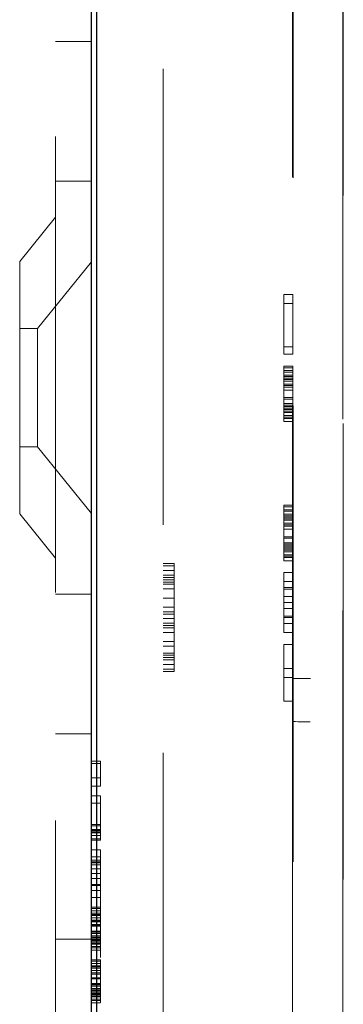
# Model space of a CAD drawing. Units: millimetres. Extents: x 11 to 205, y 5 to 292.
# Drawn here: x 148 to 149, y 131 to 134 of the extents above; entities that cross this region are included whole.
import ezdxf

# ---------------------------------------------------------------- set-up
doc = ezdxf.new("R2010")
doc.units = ezdxf.units.MM
doc.linetypes.add('HIDDEN', pattern=[1.905, 1.27, -0.635])

msp = doc.modelspace()

# ---------------------------------------------------------------- linework, layer by layer
at = {"color": 7, "linetype": 'HIDDEN', "lineweight": 18}
for p, q in [((148.5987, 248.0451), (148.5987, 113.0451)), ((149.3986, 139.9427), (149.3986, 132.2351)), ((148.8987, 139.648), (148.8987, 118.9622)), ((149.3989, 119.7251), (149.3989, 138.8851)), ((149.4003, 120.2451), (149.4003, 138.3651)), ((149.2603, 120.2951), (149.2603, 138.3151)), ((149.2587, 134.9018), (149.2587, 132.2351)), ((148.5987, 134.0095), (148.6987, 134.0095)), ((148.5987, 133.6201), (148.6987, 133.6201)), ((148.5987, 133.5201), (148.4987, 133.3966)), ((148.4987, 132.6936), (148.4987, 133.3966)), ((148.6987, 133.3953), (148.5487, 133.2101)), ((149.2343, 133.3051), (149.2343, 133.1384)), ((149.2343, 133.3051), (149.2343, 133.3051)), ((149.2346, 133.1593), (149.2343, 133.3051)), ((149.2346, 133.3051), (149.2343, 133.3051)), ((149.2346, 133.1384), (149.2346, 133.3051)), ((149.2596, 133.3051), (149.2346, 133.3051)), ((149.2346, 133.3051), (149.2346, 133.1593)), ((149.2346, 133.3051), (149.2346, 133.3051)), ((149.2596, 133.1593), (149.2593, 133.3051)), ((149.2593, 133.3051), (149.2593, 133.1384)), ((149.2596, 133.1384), (149.2596, 133.3051)), ((149.2596, 133.3051), (149.2596, 133.1593)), ((149.2343, 133.2801), (149.2346, 133.1384)), ((149.2343, 133.1384), (149.2343, 133.2801)), ((149.2593, 133.2801), (149.2343, 133.2801)), ((149.2593, 133.1384), (149.2593, 133.2801)), ((149.2593, 133.2801), (149.2596, 133.1384)), ((148.5487, 133.2101), (148.4987, 133.2101)), ((148.5487, 133.2101), (148.5487, 132.8801)), ((149.2343, 133.1384), (149.2343, 133.1384)), ((149.2346, 133.1384), (149.2343, 133.1384)), ((149.2596, 133.1593), (149.2346, 133.1593)), ((149.2596, 133.1384), (149.2346, 133.1384)), ((149.2346, 133.1384), (149.2346, 133.1384)), ((149.2344, 133.1051), (149.2343, 133.1009)), ((149.2343, 133.1009), (149.2343, 133.0884)), ((149.2593, 133.1009), (149.2343, 133.1009)), ((149.2343, 133.0884), (149.2343, 133.0676)), ((149.2345, 133.0884), (149.2343, 133.0884)), ((149.2344, 133.0801), (149.2344, 133.1051)), ((149.2594, 133.1051), (149.2344, 133.1051)), ((149.2345, 133.0884), (149.2344, 133.0718)), ((149.2345, 133.0926), (149.2345, 133.0884)), ((149.2345, 133.0926), (149.2345, 133.0926)), ((149.2346, 133.0884), (149.2345, 133.0926)), ((149.2595, 133.0926), (149.2345, 133.0926)), ((149.2346, 133.0884), (149.2345, 133.0884)), ((149.2346, 133.0718), (149.2346, 133.0884)), ((149.2596, 133.0884), (149.2346, 133.0884)), ((149.2594, 133.1051), (149.2593, 133.1009)), ((149.2593, 133.1009), (149.2593, 133.0884)), ((149.2593, 133.0884), (149.2593, 133.0676)), ((149.2594, 133.0801), (149.2594, 133.1051)), ((149.2595, 133.0884), (149.2594, 133.0718)), ((149.2596, 133.0884), (149.2595, 133.0926)), ((149.2595, 133.0926), (149.2595, 133.0884)), ((149.2596, 133.0718), (149.2596, 133.0884)), ((149.2343, 133.0759), (149.2344, 133.0801)), ((149.2343, 133.0634), (149.2343, 133.0759)), ((149.2593, 133.0759), (149.2343, 133.0759)), ((149.2343, 133.0676), (149.2343, 133.0468)), ((149.2345, 133.0676), (149.2343, 133.0676)), ((149.2343, 133.0468), (149.2343, 133.0634)), ((149.2345, 133.0634), (149.2343, 133.0634)), ((149.2594, 133.0801), (149.2344, 133.0801)), ((149.2344, 133.0718), (149.2344, 133.0551)), ((149.2346, 133.0718), (149.2344, 133.0718)), ((149.2344, 133.0551), (149.2344, 133.0384)), ((149.2346, 133.0551), (149.2344, 133.0551)), ((149.2345, 133.0676), (149.2346, 133.0634)), ((149.2345, 133.0676), (149.2345, 133.0676)), ((149.2345, 133.0634), (149.2345, 133.0676)), ((149.2595, 133.0676), (149.2345, 133.0676)), ((149.2345, 133.0509), (149.2345, 133.0634)), ((149.2346, 133.0634), (149.2345, 133.0634)), ((149.2346, 133.0551), (149.2346, 133.0718)), ((149.2596, 133.0718), (149.2346, 133.0718)), ((149.2346, 133.0634), (149.2346, 133.0509)), ((149.2596, 133.0634), (149.2346, 133.0634)), ((149.2346, 133.0384), (149.2346, 133.0551)), ((149.2596, 133.0551), (149.2346, 133.0551)), ((149.2593, 133.0759), (149.2594, 133.0801)), ((149.2593, 133.0634), (149.2593, 133.0759)), ((149.2593, 133.0676), (149.2593, 133.0468)), ((149.2593, 133.0468), (149.2593, 133.0634)), ((149.2594, 133.0718), (149.2594, 133.0551)), ((149.2594, 133.0551), (149.2594, 133.0384)), ((149.2595, 133.0634), (149.2595, 133.0676)), ((149.2595, 133.0676), (149.2596, 133.0634)), ((149.2595, 133.0509), (149.2595, 133.0634)), ((149.2596, 133.0551), (149.2596, 133.0718)), ((149.2596, 133.0634), (149.2596, 133.0509)), ((149.2596, 133.0384), (149.2596, 133.0551)), ((149.2343, 133.0468), (149.2343, 133.0134)), ((149.2343, 133.0134), (149.2343, 133.0468)), ((149.2593, 133.0468), (149.2343, 133.0468)), ((149.2343, 133.0468), (149.2343, 133.0468)), ((149.2344, 133.0384), (149.2344, 133.0134)), ((149.2345, 133.0384), (149.2344, 133.0384)), ((149.2345, 133.0384), (149.2345, 133.0509)), ((149.2346, 133.0509), (149.2345, 133.0509)), ((149.2345, 133.0134), (149.2345, 133.0384)), ((149.2346, 133.0384), (149.2345, 133.0384)), ((149.2346, 133.0509), (149.2346, 133.0384)), ((149.2596, 133.0509), (149.2346, 133.0509)), ((149.2596, 133.0384), (149.2346, 133.0384)), ((149.2346, 133.0384), (149.2346, 133.0134)), ((149.2346, 133.0176), (149.2346, 133.0384)), ((149.2346, 133.0384), (149.2346, 133.0384)), ((149.2593, 133.0134), (149.2593, 133.0468)), ((149.2593, 133.0468), (149.2593, 133.0134)), ((149.2594, 133.0384), (149.2594, 133.0134)), ((149.2595, 133.0384), (149.2595, 133.0509)), ((149.2595, 133.0134), (149.2595, 133.0384)), ((149.2596, 133.0509), (149.2596, 133.0384)), ((149.2596, 133.0176), (149.2596, 133.0384)), ((149.2596, 133.0384), (149.2596, 133.0134)), ((149.2343, 133.0134), (149.2343, 132.9926)), ((149.2343, 132.9968), (149.2343, 133.0134)), ((149.2344, 133.0134), (149.2343, 133.0134)), ((149.2343, 133.0134), (149.2343, 133.0134)), ((149.2344, 133.0134), (149.2344, 132.9968)), ((149.2345, 133.0134), (149.2344, 133.0134)), ((149.2345, 132.9926), (149.2345, 133.0134)), ((149.2346, 133.0134), (149.2345, 133.0134)), ((149.2346, 132.9968), (149.2346, 133.0176)), ((149.2596, 133.0176), (149.2346, 133.0176)), ((149.2346, 133.0134), (149.2346, 133.0009)), ((149.2596, 133.0134), (149.2346, 133.0134)), ((149.2346, 133.0009), (149.2346, 132.9926)), ((149.2596, 133.0009), (149.2346, 133.0009)), ((149.2593, 132.9968), (149.2593, 133.0134)), ((149.2593, 133.0134), (149.2593, 132.9926)), ((149.2594, 133.0134), (149.2594, 132.9968)), ((149.2595, 132.9926), (149.2595, 133.0134)), ((149.2596, 132.9968), (149.2596, 133.0176)), ((149.2596, 133.0134), (149.2596, 133.0009)), ((149.2596, 133.0009), (149.2596, 132.9926)), ((149.2343, 132.9843), (149.2343, 132.9968)), ((149.2344, 132.9968), (149.2343, 132.9968)), ((149.2343, 132.9926), (149.2343, 132.9759)), ((149.2345, 132.9926), (149.2343, 132.9926)), ((149.2344, 132.9759), (149.2343, 132.9843)), ((149.2344, 132.9843), (149.2343, 132.9843)), ((149.2343, 132.9759), (149.2343, 132.9593)), ((149.2344, 132.9759), (149.2343, 132.9759)), ((149.2344, 132.9968), (149.2344, 132.9843)), ((149.2346, 132.9968), (149.2344, 132.9968)), ((149.2344, 132.9759), (149.2345, 132.9926)), ((149.2344, 132.9843), (149.2344, 132.9759)), ((149.2594, 132.9843), (149.2344, 132.9843)), ((149.2344, 132.9593), (149.2344, 132.9759)), ((149.2344, 132.9759), (149.2344, 132.9759)), ((149.2594, 132.9759), (149.2344, 132.9759)), ((149.2344, 132.9759), (149.2344, 132.9759)), ((149.2346, 132.9926), (149.2345, 132.9884)), ((149.2346, 132.9926), (149.2345, 132.9926)), ((149.2345, 132.9884), (149.2345, 132.9634)), ((149.2595, 132.9884), (149.2345, 132.9884)), ((149.2596, 132.9968), (149.2346, 132.9968)), ((149.2346, 132.9801), (149.2346, 132.9968)), ((149.2596, 132.9926), (149.2346, 132.9926)), ((149.2346, 132.9676), (149.2346, 132.9801)), ((149.2596, 132.9801), (149.2346, 132.9801)), ((149.2593, 132.9843), (149.2593, 132.9968)), ((149.2593, 132.9926), (149.2593, 132.9759)), ((149.2594, 132.9759), (149.2593, 132.9843)), ((149.2593, 132.9759), (149.2593, 132.9593)), ((149.2594, 132.9968), (149.2594, 132.9843)), ((149.2594, 132.9759), (149.2595, 132.9926)), ((149.2594, 132.9843), (149.2594, 132.9759)), ((149.2594, 132.9593), (149.2594, 132.9759)), ((149.2596, 132.9926), (149.2595, 132.9884)), ((149.2595, 132.9884), (149.2595, 132.9634)), ((149.2596, 132.9801), (149.2596, 132.9968)), ((149.2596, 132.9676), (149.2596, 132.9801)), ((149.2343, 132.9593), (149.2344, 132.9509)), ((149.2344, 132.9593), (149.2343, 132.9593)), ((149.2344, 132.9509), (149.2344, 132.9593)), ((149.2594, 132.9593), (149.2344, 132.9593)), ((149.2344, 132.9509), (149.2344, 132.9509)), ((149.2594, 132.9509), (149.2344, 132.9509)), ((149.2345, 132.9634), (149.2346, 132.9676)), ((149.2595, 132.9634), (149.2345, 132.9634)), ((149.2596, 132.9676), (149.2346, 132.9676)), ((149.2593, 132.9593), (149.2594, 132.9509)), ((149.2594, 132.9509), (149.2594, 132.9593)), ((149.2595, 132.9634), (149.2596, 132.9676)), ((148.4987, 132.8801), (148.5487, 132.8801)), ((148.5487, 132.8801), (148.6987, 132.6949)), ((149.2344, 132.7176), (149.2343, 132.7134)), ((149.2343, 132.7134), (149.2343, 132.7009)), ((149.2593, 132.7134), (149.2343, 132.7134)), ((149.2343, 132.7009), (149.2343, 132.6801)), ((149.2345, 132.7009), (149.2343, 132.7009)), ((149.2344, 132.6926), (149.2344, 132.7176)), ((149.2594, 132.7176), (149.2344, 132.7176)), ((149.2345, 132.7009), (149.2344, 132.6843)), ((149.2345, 132.7051), (149.2345, 132.7009)), ((149.2345, 132.7051), (149.2345, 132.7051)), ((149.2346, 132.7009), (149.2345, 132.7051)), ((149.2595, 132.7051), (149.2345, 132.7051)), ((149.2346, 132.7009), (149.2345, 132.7009)), ((149.2346, 132.6843), (149.2346, 132.7009)), ((149.2596, 132.7009), (149.2346, 132.7009)), ((149.2594, 132.7176), (149.2593, 132.7134)), ((149.2593, 132.7134), (149.2593, 132.7009)), ((149.2593, 132.7009), (149.2593, 132.6801)), ((149.2594, 132.6926), (149.2594, 132.7176)), ((149.2595, 132.7009), (149.2594, 132.6843)), ((149.2596, 132.7009), (149.2595, 132.7051)), ((149.2595, 132.7051), (149.2595, 132.7009)), ((149.2596, 132.6843), (149.2596, 132.7009)), ((148.4987, 132.6936), (148.5987, 132.5701)), ((149.2343, 132.6884), (149.2344, 132.6926)), ((149.2343, 132.6759), (149.2343, 132.6884)), ((149.2593, 132.6884), (149.2343, 132.6884)), ((149.2343, 132.6801), (149.2343, 132.6593)), ((149.2345, 132.6801), (149.2343, 132.6801)), ((149.2343, 132.6593), (149.2343, 132.6759)), ((149.2345, 132.6759), (149.2343, 132.6759)), ((149.2594, 132.6926), (149.2344, 132.6926)), ((149.2344, 132.6843), (149.2344, 132.6676)), ((149.2346, 132.6843), (149.2344, 132.6843)), ((149.2345, 132.6801), (149.2346, 132.6759)), ((149.2345, 132.6801), (149.2345, 132.6801)), ((149.2345, 132.6759), (149.2345, 132.6801)), ((149.2595, 132.6801), (149.2345, 132.6801)), ((149.2345, 132.6634), (149.2345, 132.6759)), ((149.2346, 132.6759), (149.2345, 132.6759)), ((149.2346, 132.6676), (149.2346, 132.6843)), ((149.2596, 132.6843), (149.2346, 132.6843)), ((149.2346, 132.6759), (149.2346, 132.6634)), ((149.2596, 132.6759), (149.2346, 132.6759)), ((149.2593, 132.6884), (149.2594, 132.6926)), ((149.2593, 132.6759), (149.2593, 132.6884)), ((149.2593, 132.6801), (149.2593, 132.6593)), ((149.2593, 132.6593), (149.2593, 132.6759)), ((149.2594, 132.6843), (149.2594, 132.6676)), ((149.2595, 132.6759), (149.2595, 132.6801)), ((149.2595, 132.6801), (149.2596, 132.6759)), ((149.2595, 132.6634), (149.2595, 132.6759)), ((149.2596, 132.6676), (149.2596, 132.6843)), ((149.2596, 132.6759), (149.2596, 132.6634)), ((149.2343, 132.6593), (149.2343, 132.6259)), ((149.2343, 132.6259), (149.2343, 132.6593)), ((149.2593, 132.6593), (149.2343, 132.6593)), ((149.2343, 132.6593), (149.2343, 132.6593)), ((149.2344, 132.6676), (149.2344, 132.6509)), ((149.2346, 132.6676), (149.2344, 132.6676)), ((149.2344, 132.6509), (149.2344, 132.6259)), ((149.2345, 132.6509), (149.2344, 132.6509)), ((149.2345, 132.6509), (149.2345, 132.6634)), ((149.2346, 132.6634), (149.2345, 132.6634)), ((149.2345, 132.6259), (149.2345, 132.6509)), ((149.2346, 132.6509), (149.2345, 132.6509)), ((149.2346, 132.6509), (149.2346, 132.6676)), ((149.2596, 132.6676), (149.2346, 132.6676)), ((149.2346, 132.6634), (149.2346, 132.6509)), ((149.2596, 132.6634), (149.2346, 132.6634)), ((149.2596, 132.6509), (149.2346, 132.6509)), ((149.2346, 132.6301), (149.2346, 132.6509)), ((149.2346, 132.6509), (149.2346, 132.6259)), ((149.2346, 132.6509), (149.2346, 132.6509)), ((149.2593, 132.6259), (149.2593, 132.6593)), ((149.2593, 132.6593), (149.2593, 132.6259)), ((149.2594, 132.6676), (149.2594, 132.6509)), ((149.2594, 132.6509), (149.2594, 132.6259)), ((149.2595, 132.6509), (149.2595, 132.6634)), ((149.2595, 132.6259), (149.2595, 132.6509)), ((149.2596, 132.6509), (149.2596, 132.6676)), ((149.2596, 132.6634), (149.2596, 132.6509)), ((149.2596, 132.6301), (149.2596, 132.6509)), ((149.2596, 132.6509), (149.2596, 132.6259)), ((149.2343, 132.6259), (149.2343, 132.6051)), ((149.2343, 132.6093), (149.2343, 132.6259)), ((149.2344, 132.6259), (149.2343, 132.6259)), ((149.2343, 132.6259), (149.2343, 132.6259)), ((149.2344, 132.6259), (149.2344, 132.6093)), ((149.2345, 132.6259), (149.2344, 132.6259)), ((149.2345, 132.6051), (149.2345, 132.6259)), ((149.2346, 132.6259), (149.2345, 132.6259)), ((149.2596, 132.6301), (149.2346, 132.6301)), ((149.2346, 132.6093), (149.2346, 132.6301)), ((149.2346, 132.6259), (149.2346, 132.6134)), ((149.2596, 132.6259), (149.2346, 132.6259)), ((149.2593, 132.6093), (149.2593, 132.6259)), ((149.2593, 132.6259), (149.2593, 132.6051)), ((149.2594, 132.6259), (149.2594, 132.6093)), ((149.2595, 132.6051), (149.2595, 132.6259)), ((149.2596, 132.6093), (149.2596, 132.6301)), ((149.2596, 132.6259), (149.2596, 132.6134)), ((149.2343, 132.5968), (149.2343, 132.6093)), ((149.2344, 132.6093), (149.2343, 132.6093)), ((149.2343, 132.6051), (149.2343, 132.5884)), ((149.2345, 132.6051), (149.2343, 132.6051)), ((149.2344, 132.5884), (149.2343, 132.5968)), ((149.2344, 132.5968), (149.2343, 132.5968)), ((149.2343, 132.5884), (149.2343, 132.5718)), ((149.2344, 132.5884), (149.2343, 132.5884)), ((149.2344, 132.6093), (149.2344, 132.5968)), ((149.2346, 132.6093), (149.2344, 132.6093)), ((149.2344, 132.5884), (149.2345, 132.6051)), ((149.2344, 132.5968), (149.2344, 132.5884)), ((149.2594, 132.5968), (149.2344, 132.5968)), ((149.2344, 132.5718), (149.2344, 132.5884)), ((149.2344, 132.5884), (149.2344, 132.5884)), ((149.2594, 132.5884), (149.2344, 132.5884)), ((149.2344, 132.5884), (149.2344, 132.5884)), ((149.2346, 132.6051), (149.2345, 132.6009)), ((149.2346, 132.6051), (149.2345, 132.6051)), ((149.2345, 132.6009), (149.2345, 132.5759)), ((149.2595, 132.6009), (149.2345, 132.6009)), ((149.2346, 132.6134), (149.2346, 132.6051)), ((149.2596, 132.6134), (149.2346, 132.6134)), ((149.2596, 132.6093), (149.2346, 132.6093)), ((149.2346, 132.5926), (149.2346, 132.6093)), ((149.2596, 132.6051), (149.2346, 132.6051)), ((149.2346, 132.5801), (149.2346, 132.5926)), ((149.2596, 132.5926), (149.2346, 132.5926)), ((149.2593, 132.5968), (149.2593, 132.6093)), ((149.2593, 132.6051), (149.2593, 132.5884)), ((149.2594, 132.5884), (149.2593, 132.5968)), ((149.2593, 132.5884), (149.2593, 132.5718)), ((149.2594, 132.6093), (149.2594, 132.5968)), ((149.2594, 132.5884), (149.2595, 132.6051)), ((149.2594, 132.5968), (149.2594, 132.5884)), ((149.2594, 132.5718), (149.2594, 132.5884)), ((149.2596, 132.6051), (149.2595, 132.6009)), ((149.2595, 132.6009), (149.2595, 132.5759)), ((149.2596, 132.6134), (149.2596, 132.6051)), ((149.2596, 132.5926), (149.2596, 132.6093)), ((149.2596, 132.5801), (149.2596, 132.5926)), ((149.2343, 132.5718), (149.2344, 132.5634)), ((149.2344, 132.5718), (149.2343, 132.5718)), ((149.2344, 132.5634), (149.2344, 132.5718)), ((149.2594, 132.5718), (149.2344, 132.5718)), ((149.2344, 132.5634), (149.2344, 132.5634)), ((149.2594, 132.5634), (149.2344, 132.5634)), ((149.2345, 132.5759), (149.2346, 132.5801)), ((149.2595, 132.5759), (149.2345, 132.5759)), ((149.2596, 132.5801), (149.2346, 132.5801)), ((149.2593, 132.5718), (149.2594, 132.5634)), ((149.2594, 132.5634), (149.2594, 132.5718)), ((149.2595, 132.5759), (149.2596, 132.5801)), ((148.8987, 132.5551), (148.9287, 132.5551)), ((148.8987, 132.5487), (148.9287, 132.5487)), ((148.8987, 132.5359), (148.9287, 132.5359)), ((148.9287, 132.5551), (148.9287, 132.5487)), ((148.9287, 132.5487), (148.9287, 132.5359)), ((148.9287, 132.5359), (148.9287, 132.5232)), ((148.8987, 132.5232), (148.9287, 132.5232)), ((148.8987, 132.5168), (148.9287, 132.5168)), ((148.8987, 132.5104), (148.9287, 132.5104)), ((148.9287, 132.5232), (148.9287, 132.504)), ((149.2346, 132.4634), (149.2343, 132.5301)), ((149.2593, 132.5301), (149.2343, 132.5301)), ((149.2343, 132.5301), (149.2343, 132.5051)), ((149.2343, 132.5051), (149.2344, 132.4884)), ((149.2593, 132.5051), (149.2343, 132.5051)), ((149.2596, 132.4634), (149.2593, 132.5301)), ((149.2593, 132.5301), (149.2593, 132.5051)), ((149.2593, 132.5051), (149.2594, 132.4884)), ((148.8987, 132.504), (148.9287, 132.504)), ((148.8987, 132.4976), (148.9287, 132.4976)), ((148.8987, 132.4849), (148.9287, 132.4849)), ((148.9287, 132.504), (148.9287, 132.4849)), ((148.9287, 132.4849), (148.9287, 132.4593)), ((149.2344, 132.4884), (149.2344, 132.4051)), ((149.2594, 132.4884), (149.2344, 132.4884)), ((149.2344, 132.4843), (149.2346, 132.4468)), ((149.2344, 132.4093), (149.2344, 132.4843)), ((149.2594, 132.4843), (149.2344, 132.4843)), ((149.2594, 132.4884), (149.2594, 132.4051)), ((149.2594, 132.4093), (149.2594, 132.4843)), ((149.2594, 132.4843), (149.2596, 132.4468)), ((148.6987, 132.4701), (148.5987, 132.4701)), ((148.8987, 132.4593), (148.9287, 132.4593)), ((148.9287, 132.4593), (148.9287, 132.4338)), ((149.2596, 132.4634), (149.2346, 132.4634)), ((149.2346, 132.4301), (149.2346, 132.4634)), ((149.2596, 132.4301), (149.2596, 132.4634)), ((148.8987, 132.4338), (148.9287, 132.4338)), ((148.9287, 132.4338), (148.9287, 132.4147)), ((149.2343, 132.3634), (149.2346, 132.4301)), ((149.2346, 132.4468), (149.2344, 132.4093)), ((149.2596, 132.4468), (149.2346, 132.4468)), ((149.2596, 132.4301), (149.2346, 132.4301)), ((149.2593, 132.3634), (149.2596, 132.4301)), ((149.2596, 132.4468), (149.2594, 132.4093)), ((148.8987, 132.421), (148.9287, 132.421)), ((148.8987, 132.4147), (148.9287, 132.4147)), ((148.8987, 132.4019), (148.9287, 132.4019)), ((148.9287, 132.4147), (148.9287, 132.4019)), ((148.9287, 132.4019), (148.9287, 132.3827)), ((149.2344, 132.4051), (149.2343, 132.3884)), ((149.2594, 132.4093), (149.2344, 132.4093)), ((149.2594, 132.4051), (149.2344, 132.4051)), ((149.2594, 132.4051), (149.2593, 132.3884)), ((148.8987, 132.3891), (148.9287, 132.3891)), ((148.8987, 132.3827), (148.9287, 132.3827)), ((148.8987, 132.3764), (148.9287, 132.3764)), ((148.9287, 132.3827), (148.9287, 132.3636)), ((149.2343, 132.3884), (149.2343, 132.3634)), ((149.2593, 132.3884), (149.2343, 132.3884)), ((149.2593, 132.3884), (149.2593, 132.3634)), ((148.8987, 132.3636), (148.9287, 132.3636)), ((148.9287, 132.3636), (148.9287, 132.3381)), ((149.2593, 132.3634), (149.2343, 132.3634)), ((148.8987, 132.3381), (148.9287, 132.3381)), ((148.8987, 132.3253), (148.9287, 132.3253)), ((148.9287, 132.3381), (148.9287, 132.3253)), ((148.9287, 132.3253), (148.9287, 132.2998)), ((149.2346, 132.1718), (149.2346, 132.3301)), ((149.2596, 132.3301), (149.2346, 132.3301)), ((149.2346, 132.3301), (149.2346, 132.2634)), ((149.2346, 132.3301), (149.2346, 132.3301)), ((149.2596, 132.1718), (149.2596, 132.3301)), ((149.2596, 132.3301), (149.2596, 132.2634)), ((148.8987, 132.3061), (148.9287, 132.3061)), ((148.8987, 132.2998), (148.9287, 132.2998)), ((148.8987, 132.2934), (148.9287, 132.2934)), ((148.8987, 132.287), (148.9287, 132.287)), ((148.9287, 132.2998), (148.9287, 132.2742)), ((148.8987, 132.2742), (148.9287, 132.2742)), ((148.8987, 132.2615), (148.9287, 132.2615)), ((148.9287, 132.2742), (148.9287, 132.2615)), ((148.9287, 132.2615), (148.9287, 132.2551)), ((149.2343, 132.2634), (149.2343, 132.2384)), ((149.2346, 132.2634), (149.2343, 132.2634)), ((149.2596, 132.2634), (149.2346, 132.2634)), ((149.2593, 132.2634), (149.2593, 132.2384)), ((148.8987, 132.2551), (148.9287, 132.2551)), ((149.2343, 132.2384), (149.2346, 132.2384)), ((149.2346, 132.2384), (149.2346, 132.1718)), ((149.2596, 132.2384), (149.2346, 132.2384)), ((149.2586, 132.2351), (149.3083, 132.2353)), ((149.2586, 132.2351), (149.2586, 132.1151)), ((149.2586, 132.2351), (149.2587, 132.2351)), ((149.2596, 132.2384), (149.2596, 132.1718)), ((149.3986, 132.2351), (149.3986, 132.1148)), ((149.2596, 132.1718), (149.2346, 132.1718)), ((149.2346, 132.1718), (149.2346, 132.1718)), ((149.2587, 132.1151), (149.2586, 132.1151)), ((149.2586, 132.1151), (149.3083, 132.1149)), ((149.2587, 132.1151), (149.2587, 127.2251)), ((149.3986, 132.1148), (149.3986, 127.2251)), ((148.5987, 132.0807), (148.6987, 132.0807)), ((148.6987, 132.0051), (148.7237, 132.0051)), ((148.6987, 131.9984), (148.7237, 131.9984)), ((148.7237, 131.9984), (148.7237, 132.0051)), ((148.7237, 131.9351), (148.7237, 131.9984)), ((148.6987, 131.9584), (148.7237, 131.9584)), ((148.6987, 131.9351), (148.7237, 131.9351)), ((148.6987, 131.9084), (148.7237, 131.9084)), ((148.7237, 131.8284), (148.7237, 131.9084)), ((148.6987, 131.8884), (148.7237, 131.8884)), ((148.6987, 131.8284), (148.7237, 131.8284)), ((148.6987, 131.8251), (148.7237, 131.8251)), ((148.7237, 131.8118), (148.7237, 131.8284)), ((148.6987, 131.8151), (148.7237, 131.8151)), ((148.6987, 131.8118), (148.7237, 131.8118)), ((148.6987, 131.8084), (148.7237, 131.8084)), ((148.6987, 131.8051), (148.7237, 131.8051)), ((148.6987, 131.7984), (148.7237, 131.7984)), ((148.7237, 131.7984), (148.7237, 131.8118)), ((148.7237, 131.7884), (148.7237, 131.7984)), ((148.6987, 131.7884), (148.7237, 131.7884)), ((148.6987, 131.7851), (148.7237, 131.7851)), ((148.7237, 131.7851), (148.7237, 131.7884)), ((148.6987, 131.7584), (148.7237, 131.7584)), ((148.6987, 131.7384), (148.7237, 131.7384)), ((148.7237, 131.7505), (148.7237, 131.7584)), ((148.7237, 131.7505), (148.7237, 131.7504)), ((148.7237, 131.743), (148.7237, 131.7504)), ((148.7237, 131.7239), (148.7237, 131.743)), ((148.6987, 131.7296), (148.7237, 131.7296)), ((148.6987, 131.7251), (148.7237, 131.7251)), ((148.6987, 131.7218), (148.7237, 131.7218)), ((148.6987, 131.7165), (148.7237, 131.7165)), ((148.6987, 131.7051), (148.7237, 131.7051)), ((148.6987, 131.6918), (148.7237, 131.6918)), ((148.7237, 131.6917), (148.7237, 131.6865)), ((148.7237, 131.6441), (148.7237, 131.6865)), ((148.6987, 131.6784), (148.7237, 131.6784)), ((148.6987, 131.6618), (148.7237, 131.6618)), ((148.6987, 131.6584), (148.7237, 131.6584)), ((148.6987, 131.6451), (148.7237, 131.6451)), ((148.7237, 131.6002), (148.7237, 131.6441)), ((148.6987, 131.6251), (148.7237, 131.6251)), ((148.7237, 131.627), (148.7237, 131.62)), ((148.7237, 131.62), (148.7237, 131.6105)), ((148.6987, 131.5984), (148.7237, 131.5984)), ((148.6987, 131.5951), (148.7237, 131.5951)), ((148.6987, 131.5884), (148.7237, 131.5884)), ((148.6987, 131.5821), (148.7237, 131.5821)), ((148.6987, 131.5818), (148.7237, 131.5818)), ((148.6987, 131.5784), (148.7237, 131.5784)), ((148.6987, 131.5751), (148.7237, 131.5751)), ((148.7237, 131.5784), (148.7237, 131.5818)), ((148.7237, 131.5762), (148.7237, 131.5784)), ((148.7237, 131.5675), (148.7237, 131.5762)), ((148.6987, 131.5684), (148.7237, 131.5684)), ((148.6987, 131.5618), (148.7237, 131.5618)), ((148.6987, 131.5604), (148.7237, 131.5604)), ((148.6987, 131.5584), (148.7237, 131.5584)), ((148.6987, 131.5573), (148.7237, 131.5573)), ((148.6987, 131.5501), (148.7237, 131.5501)), ((148.6987, 131.5484), (148.7237, 131.5484)), ((148.6987, 131.5451), (148.7237, 131.5451)), ((148.7237, 131.5604), (148.7237, 131.5675)), ((148.7237, 131.5604), (148.7237, 131.5501)), ((148.6987, 131.5318), (148.7237, 131.5318)), ((148.6987, 131.5284), (148.7237, 131.5284)), ((148.6987, 131.5251), (148.7237, 131.5251)), ((148.6987, 131.5184), (148.7237, 131.5184)), ((148.5987, 131.5095), (148.6987, 131.5095)), ((148.6987, 131.5151), (148.7237, 131.5151)), ((148.6987, 131.5118), (148.7237, 131.5118)), ((148.6987, 131.5116), (148.7237, 131.5116)), ((148.6987, 131.5084), (148.7237, 131.5084)), ((148.6987, 131.5051), (148.7237, 131.5051)), ((148.6987, 131.5018), (148.7237, 131.5018)), ((148.6987, 131.4984), (148.7237, 131.4984)), ((148.6987, 131.4951), (148.7237, 131.4951)), ((148.7237, 131.5171), (148.7237, 131.4922)), ((148.6987, 131.4884), (148.7237, 131.4884)), ((148.6987, 131.4851), (148.7237, 131.4851)), ((148.6987, 131.4784), (148.7237, 131.4784)), ((148.7237, 131.4891), (148.7237, 131.4885)), ((148.7237, 131.4624), (148.7237, 131.4875)), ((148.6987, 131.4518), (148.7237, 131.4518)), ((148.6987, 131.4484), (148.7237, 131.4484)), ((148.6987, 131.4418), (148.7237, 131.4418)), ((148.7237, 131.4484), (148.7237, 131.4518)), ((148.7237, 131.4418), (148.7237, 131.4484)), ((148.7237, 131.4325), (148.7237, 131.4418)), ((148.6987, 131.4351), (148.7237, 131.4351)), ((148.6987, 131.4325), (148.7237, 131.4325)), ((148.6987, 131.4318), (148.7237, 131.4318)), ((148.6987, 131.4284), (148.7237, 131.4284)), ((148.6987, 131.4222), (148.7237, 131.4222)), ((148.6987, 131.4218), (148.7237, 131.4218)), ((148.6987, 131.4151), (148.7237, 131.4151)), ((148.6987, 131.4118), (148.7237, 131.4118)), ((148.7237, 131.4325), (148.7237, 131.4222)), ((148.6987, 131.4018), (148.7237, 131.4018)), ((148.6987, 131.3984), (148.7237, 131.3984)), ((148.6987, 131.386), (148.7237, 131.386)), ((148.6987, 131.3851), (148.7237, 131.3851)), ((148.6987, 131.3818), (148.7237, 131.3818)), ((148.6987, 131.3784), (148.7237, 131.3784)), ((148.6987, 131.3718), (148.7237, 131.3718)), ((148.6987, 131.3684), (148.7237, 131.3684)), ((148.6987, 131.3651), (148.7237, 131.3651)), ((148.6987, 131.3618), (148.7237, 131.3618)), ((148.6987, 131.3584), (148.7237, 131.3584)), ((148.6987, 131.3551), (148.7237, 131.3551)), ((148.7237, 131.3399), (148.7237, 131.3625)), ((148.6987, 131.3518), (148.7237, 131.3518)), ((148.6987, 131.3484), (148.7237, 131.3484)), ((148.6987, 131.3418), (148.7237, 131.3418)), ((148.6987, 131.3384), (148.7237, 131.3384)), ((148.6987, 131.3318), (148.7237, 131.3318)), ((148.7237, 131.3522), (148.7237, 131.3437)), ((148.7237, 131.3326), (148.7237, 131.3396))]:
    msp.add_line(p, q, dxfattribs=at)
at = {"color": 7, "linetype": 'Continuous', "lineweight": 25}
for p, q in [((148.7137, 117.6876), (148.7137, 139.8676)), ((148.6987, 118.9601), (148.6987, 139.6501))]:
    msp.add_line(p, q, dxfattribs=at)
at = {"color": 7, "linetype": 'HIDDEN', "lineweight": 18, "flags": 128}
for points in [[(149.2587, 132.2351), (149.2596, 132.2351), (149.2625, 132.2351), (149.267, 132.2351), (149.2732, 132.2351), (149.2807, 132.2352), (149.2893, 132.2352), (149.2986, 132.2352), (149.3084, 132.2353)], [(149.2587, 132.1151), (149.2596, 132.1151), (149.2624, 132.1151), (149.267, 132.1151), (149.2732, 132.115), (149.2807, 132.115), (149.2892, 132.115), (149.2986, 132.1149), (149.3083, 132.1149)]]:
    msp.add_lwpolyline(points, dxfattribs=at)
at = {"color": 7, "linetype": 'HIDDEN', "lineweight": 18}
for points, knots in [([(148.7237, 131.6866), (148.7237, 131.6948), (148.7237, 131.7116), (148.7237, 131.7235), (148.7237, 131.7296)], [0, 0, 0, 0, 0.487893, 1, 1, 1, 1]), ([(148.7237, 131.5821), (148.7237, 131.5827), (148.7237, 131.5838), (148.7237, 131.5954), (148.7237, 131.6002)], [0, 0, 0, 0, 0.5931952, 1, 1, 1, 1]), ([(148.7237, 131.4876), (148.7237, 131.4949), (148.7237, 131.5104), (148.7237, 131.5372), (148.7237, 131.5511), (148.7237, 131.5604)], [0, 0, 0, 0, 0.221939, 0.47625, 1, 1, 1, 1]), ([(148.7237, 131.4589), (148.7237, 131.4588), (148.7237, 131.4582), (148.7237, 131.4594), (148.7237, 131.4614), (148.7237, 131.4624)], [0, 0, 0, 0, 0.15492, 0.602168, 1, 1, 1, 1]), ([(148.7237, 131.3627), (148.7237, 131.3695), (148.7237, 131.3844), (148.7237, 131.4102), (148.7237, 131.4235), (148.7237, 131.4325)], [0, 0, 0, 0, 0.21621, 0.469455, 1, 1, 1, 1])]:
    msp.add_open_spline(points, degree=3, knots=knots, dxfattribs=at)

doc.saveas('drawing.dxf')
